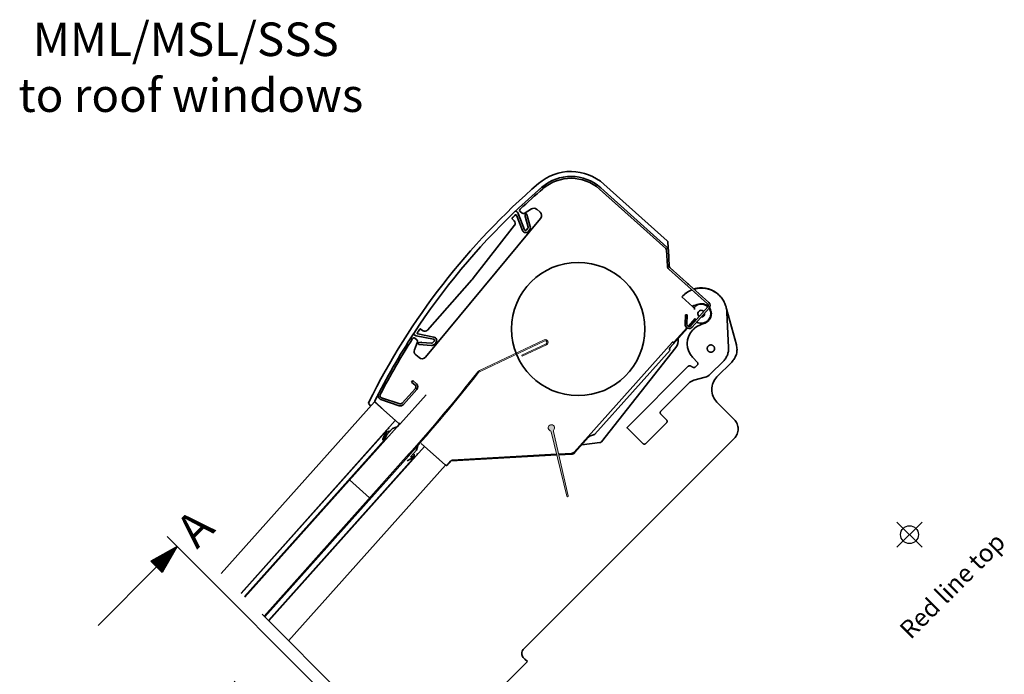
# Model space of a CAD drawing. Units: millimetres. Extents: x -61 to 4555, y -77 to 2578.
# Drawn here: x 2736 to 3176, y 1673 to 1966 of the extents above; entities that cross this region are included whole.
import ezdxf

# ---------------------------------------------------------------- set-up
doc = ezdxf.new("R2010")
doc.units = ezdxf.units.MM
doc.header["$LTSCALE"] = 20
doc.header["$MEASUREMENT"] = 0
doc.linetypes.add('CENTER', pattern=[2, 1.25, -0.25, 0.25, -0.25])
doc.linetypes.add('DASHDOTX2', pattern=[50.8, 25.4, -12.7, 0, -12.7])
doc.layers.get('0').update_dxf_attribs({"plot": 0})
for name, color, linetype in [('Broken line', 1, 'DASHDOTX2'), ('DIM', 2, 'Continuous'), ('SYMBOLER', 1, 'Continuous'), ('VELUX_INFO', 7, 'Continuous'), ('VELUX_TEXT_ENGLISH', 7, 'Continuous')]:
    doc.layers.add(name, color=color, linetype=linetype)
for name, color, linetype, lineweight in [('VELUX 1', 7, 'Continuous', 35), ('VELUX 2', 3, 'Continuous', 15), ('VELUX 3', 1, 'Continuous', 5)]:
    doc.layers.add(name, color=color, linetype=linetype, lineweight=lineweight)
doc.layers.get('0').off()
doc.styles.add('Verdana', font='verdana.ttf')

# ---------------------------------------------------------------- blocks, each defined once
blk = doc.blocks.new('*X68')
at = {"color": 0}
for p, q in [((125.941, 168.368), (126.787, 169.213)), ((126.011, 168.349), (126.909, 169.247)), ((126.08, 168.329), (127.031, 169.281)), ((126.149, 168.31), (127.153, 169.315)), ((126.218, 168.291), (127.275, 169.348)), ((126.288, 168.272), (127.397, 169.382)), ((126.357, 168.253), (127.426, 169.322)), ((126.426, 168.234), (127.426, 169.234)), ((124.833, 168.674), (124.834, 168.675)), ((124.902, 168.654), (124.956, 168.708)), ((124.971, 168.635), (125.078, 168.742)), ((125.041, 168.616), (125.2, 168.776)), ((125.11, 168.597), (125.322, 168.809)), ((125.179, 168.578), (125.444, 168.843)), ((125.249, 168.559), (125.566, 168.877)), ((125.318, 168.54), (125.689, 168.91)), ((125.387, 168.521), (125.811, 168.944)), ((125.456, 168.502), (125.933, 168.978)), ((125.526, 168.482), (126.055, 169.011)), ((125.595, 168.463), (126.177, 169.045)), ((125.664, 168.444), (126.299, 169.079)), ((125.733, 168.425), (126.421, 169.112)), ((125.803, 168.406), (126.543, 169.146)), ((125.872, 168.387), (126.665, 169.18)), ((126.496, 168.215), (127.426, 169.145)), ((126.565, 168.196), (127.426, 169.057)), ((126.634, 168.177), (127.426, 168.968)), ((126.703, 168.157), (127.426, 168.88)), ((126.773, 168.138), (127.426, 168.792)), ((126.842, 168.119), (127.426, 168.703)), ((126.911, 168.1), (127.426, 168.615)), ((126.98, 168.081), (127.426, 168.526)), ((127.05, 168.062), (127.426, 168.438)), ((127.119, 168.043), (127.426, 168.35)), ((127.188, 168.024), (127.426, 168.261)), ((127.258, 168.005), (127.426, 168.173)), ((127.327, 167.985), (127.426, 168.084)), ((127.396, 167.966), (127.426, 167.996))]:
    blk.add_line(p, q, dxfattribs=at)
blk = doc.blocks.new('Section arrow')
at = {"layer": 'DIM', "color": 7}
for p, q in [((94.321, 145.029), (96.089, 143.261)), ((119.485, 119.865), (121.253, 118.097))]:
    blk.add_line(p, q, dxfattribs=at)
at = {"layer": 'DIM', "color": 7, "true_color": 0xffffff}
for p, q in [((95.205, 144.145), (92.864, 142.817)), ((95.205, 144.145), (93.877, 141.805)), ((93.877, 141.805), (92.864, 142.817)), ((93.371, 142.311), (88.134, 137.074)), ((120.369, 118.981), (118.029, 117.653)), ((120.369, 118.981), (119.041, 116.64)), ((118.535, 117.147), (113.298, 111.91))]:
    blk.add_line(p, q, dxfattribs=at)
at = {"layer": 'VELUX_INFO', "linetype": 'CENTER', "ltscale": 2}
blk.add_line((96.089, 143.261), (119.485, 119.865), dxfattribs=at)
at = {"layer": 'DIM', "color": 7, "true_color": 0xffffff, "rotation": 224.9999999999999}
for p in [(64.204, 351.685), (89.368, 326.521)]:
    blk.add_blockref('*X68', p, dxfattribs=at)
at = {"layer": 'VELUX_INFO', "style": 'Verdana'}
for p in [(96.977, 143.823), (122.141, 118.659)]:
    blk.add_text('A', height=3, rotation=45, dxfattribs=at).set_placement(p)

msp = doc.modelspace()

# ---------------------------------------------------------------- hatches: boundary and pattern name
at = {"layer": 'VELUX 3'}
h = msp.add_hatch(color=256, dxfattribs=at)
h.dxf.hatch_style = 1
h.paths.add_polyline_path([(2974.56, 1782.21, 3.127201), (2972.98, 1781.83, -0.241023), (2973.43, 1781.32), (2980.36, 1752.51, 0.99428), (2981, 1752.66), (2974.39, 1781.54, -0.241023)])

# ---------------------------------------------------------------- linework, layer by layer
at = {"layer": 'Broken line', "color": 5, "ltscale": 0.2}
for p, q in [((2915.92, 1627.89), (2825.41, 1718.4)), ((2903.46, 1597.93), (2812.95, 1688.44))]:
    msp.add_line(p, q, dxfattribs=at)
at = {"layer": 'SYMBOLER'}
for p, q in [((3128.1, 1729.68), (3139.41, 1740.99)), ((3139.41, 1729.68), (3128.1, 1740.99))]:
    msp.add_line(p, q, dxfattribs=at)
msp.add_circle((3133.76, 1735.34), 4, dxfattribs=at)
at = {"layer": 'VELUX 1'}
for p, q in [((2995.58, 1890.48), (3025.25, 1863.97)), ((3025.39, 1866.79), (2997.04, 1892.12)), ((2995.03, 1889.86), (3024.69, 1863.35)), ((2957.76, 1880), (2958.19, 1879.65)), ((2960.61, 1871.37), (2957.87, 1878.24)), ((2958.62, 1879.05), (2961.54, 1871.75)), ((2960.46, 1879.08), (2959.55, 1879.84)), ((2964.59, 1881.03), (2961.27, 1879.02)), ((2963.09, 1872.91), (2961.91, 1877.22)), ((2962, 1878.71), (2962.1, 1878.78)), ((2962.57, 1878.61), (2964.05, 1873.17)), ((2968.43, 1879.61), (2966.94, 1880.86)), ((2917.17, 1814.77), (2968.69, 1876.75)), ((2957.01, 1873.7), (2938.51, 1850.03)), ((2956, 1876.59), (2956.9, 1875.67)), ((2962.32, 1875.71), (2962.31, 1875.69)), ((2962.31, 1875.69), (2962.33, 1875.67)), ((2962.41, 1871.64), (2963.01, 1872.48)), ((2962.9, 1873.59), (2962.89, 1873.58)), ((2962.9, 1873.57), (2962.89, 1873.58)), ((2963.83, 1871.9), (2963.22, 1871.06)), ((3025.66, 1866.24), (3025.79, 1863.89)), ((3025.03, 1862.66), (3025.44, 1855.36)), ((3025.77, 1863.15), (3025.77, 1863.23)), ((3025.86, 1862.7), (3026.27, 1855.4)), ((3026.3, 1855.19), (3026.3, 1855.21)), ((3026.46, 1854.87), (3026.3, 1855.19)), ((2936.63, 1838.17), (2949.24, 1853.35)), ((3026.04, 1854.09), (3043.38, 1838.6)), ((3026.6, 1854.71), (3043.94, 1839.22)), ((2937.93, 1849.34), (2918.04, 1826.82)), ((3034.49, 1847.66), (3034.89, 1847.31)), ((3034.89, 1847.31), (3035.27, 1846.97)), ((3036.87, 1837.22), (3031.87, 1841.69)), ((3040.16, 1845.71), (3040.19, 1845.69)), ((3033.33, 1829.45), (3033.46, 1833.62)), ((3033.46, 1833.62), (3034.29, 1833.6)), ((3034.16, 1829.43), (3034.29, 1833.6)), ((3043.46, 1837.19), (3035.91, 1828.73)), ((3044.08, 1836.63), (3036.53, 1828.18)), ((3056.29, 1820.3), (3051.87, 1836.4)), ((3052.08, 1834.69), (3052.81, 1818.99)), ((2929.63, 1829.76), (2930.55, 1830.87)), ((3034.7, 1828.51), (3037.81, 1832)), ((3035.12, 1828.4), (3037.24, 1830.77)), ((2911.83, 1825.18), (2911.87, 1825.14)), ((2912.4, 1824.58), (2911.98, 1824.93)), ((2920.79, 1822.72), (2913.07, 1824.26)), ((2913.73, 1825.15), (2920.98, 1823.7)), ((2916.08, 1826.57), (2915.01, 1827.28)), ((3026.72, 1819), (3034.49, 1827.69)), ((3028.53, 1821.61), (3034.14, 1827.88)), ((2913.58, 1821.65), (2912.21, 1818.03)), ((2912.46, 1823.2), (2913.37, 1822.44)), ((2913.97, 1820.88), (2914.02, 1820.99)), ((2919.84, 1819.99), (2914.22, 1820.46)), ((2915.47, 1821.36), (2919.93, 1820.99)), ((2920.33, 1821.14), (2921.05, 1821.88)), ((2921.77, 1821.19), (2921.05, 1820.44)), ((2923.48, 1822.36), (2923.48, 1822.36)), ((2983.74, 1772.28), (3027.56, 1821.31)), ((3027.61, 1821.46), (3027.91, 1821.47)), ((3028.26, 1821.12), (3027.91, 1821.47)), ((3030.27, 1822.98), (3030.29, 1822.81)), ((3030.29, 1823), (3030.32, 1822.79)), ((3030.32, 1822.79), (3030.29, 1822.81)), ((2912.82, 1815.75), (2914.31, 1814.51)), ((2992.98, 1780.22), (3026.65, 1817.91)), ((3029.27, 1819.1), (2995.93, 1776.86)), ((3026.44, 1818.12), (3026.41, 1818.61)), ((3029.27, 1819.1), (3029.25, 1819.13)), ((3038.78, 1812.54), (3036.95, 1814.38)), ((3038.05, 1810.44), (3038.76, 1811.15)), ((3044.59, 1807.07), (3050.48, 1812.96)), ((3047.62, 1805.92), (3054.23, 1812.53)), ((3007.46, 1783.31), (3034.79, 1810.64)), ((3034.79, 1810.64), (3034.81, 1810.66)), ((2911.53, 1804.24), (2910.98, 1803.62)), ((2910.98, 1803.62), (2912.6, 1802.18)), ((2911.53, 1804.24), (2913.15, 1802.8)), ((3022.52, 1790.62), (3035.01, 1803.11)), ((3037.25, 1804.41), (3042.35, 1805.77)), ((2906.02, 1785.02), (2917.46, 1797.82)), ((2912.68, 1800.76), (2906.7, 1794.08)), ((2913.29, 1800.21), (2907.32, 1793.53)), ((2913.49, 1800.48), (2913.5, 1800.47)), ((2913.57, 1800.63), (2913.5, 1800.47)), ((2825.78, 1718.04), (2894.36, 1794.78)), ((2891.8, 1794.59), (2891.8, 1794.59)), ((2892.62, 1793.01), (2891.96, 1793.66)), ((2905.19, 1785.1), (2894.36, 1794.78)), ((2898.05, 1791.48), (2894.6, 1794.79)), ((2905.37, 1793.02), (2897.22, 1795.77)), ((2905.64, 1793.8), (2897.48, 1796.56)), ((3055.36, 1786.86), (3047.62, 1794.6)), ((3024.99, 1786.74), (3022.52, 1789.21)), ((2834.63, 1709.19), (2903.68, 1786.45)), ((2904.65, 1783.73), (2905.39, 1784.55)), ((2905.39, 1784.55), (2904.65, 1783.72)), ((2905.18, 1785.11), (2905.23, 1785.06)), ((2905.19, 1785.09), (2905.18, 1785.08)), ((2905.19, 1785.1), (2905.19, 1785.09)), ((2905.39, 1784.55), (2905.55, 1784.72)), ((2905.55, 1784.72), (2905.68, 1784.87)), ((2905.68, 1784.87), (2905.78, 1784.98)), ((2905.78, 1784.98), (2905.83, 1785.04)), ((2905.83, 1785.04), (2905.86, 1785.07)), ((2905.86, 1785.07), (2905.87, 1785.08)), ((2905.87, 1785.08), (2905.88, 1785.09)), ((3024.99, 1785.32), (3015.8, 1776.13)), ((2899.65, 1781.67), (2834.76, 1709.06)), ((2836.4, 1707.42), (2904.49, 1783.61)), ((2899.64, 1781.48), (2898.12, 1778.02)), ((2899.65, 1781.67), (2899.64, 1781.82)), ((2899.72, 1779.77), (2902.41, 1782.78)), ((2900.51, 1782.8), (2900.66, 1782.81)), ((2900.68, 1783.09), (2900.87, 1782.93)), ((2900.83, 1782.89), (2900.87, 1782.93)), ((2902.41, 1782.78), (2904.46, 1783.6)), ((2904.46, 1783.59), (2902.41, 1782.78)), ((2904.46, 1783.6), (2904.46, 1783.59)), ((2904.65, 1783.73), (2904.65, 1783.72)), ((2990.6, 1779.34), (2992.4, 1780.03)), ((3014.39, 1776.13), (3007.42, 1783.1)), ((3007.44, 1783.29), (3007.46, 1783.31)), ((2836.19, 1707.63), (2898.74, 1777.62)), ((2898.8, 1777.72), (2899.71, 1779.78)), ((2926.12, 1766.39), (2915.21, 1776.14)), ((2960.96, 1683.98), (3055.36, 1778.38)), ((2984.03, 1772.03), (2990.16, 1778.89)), ((2995.26, 1776.49), (2987.16, 1775.53)), ((2847.02, 1696.79), (2916.73, 1774.79)), ((2910.54, 1770.11), (2913.22, 1773.12)), ((2913.22, 1773.12), (2913.8, 1775.25)), ((2913.8, 1775.25), (2913.22, 1773.12)), ((2913.45, 1771.23), (2913.44, 1771.38)), ((2913.51, 1771.56), (2913.54, 1771.6)), ((2913.54, 1771.6), (2913.73, 1771.43)), ((2929.27, 1768.72), (2975.83, 1771.34)), ((2976.72, 1771.39), (2982.57, 1771.71)), ((2976.8, 1771.03), (2982.65, 1771.36)), ((2982.65, 1771.36), (2982.65, 1771.36)), ((2982.65, 1771.36), (2982.65, 1771.36)), ((2846.9, 1696.92), (2912.43, 1770.25)), ((2912.24, 1770.22), (2908.97, 1768.32)), ((2912.43, 1770.25), (2912.58, 1770.26)), ((2926.21, 1766.45), (2921.76, 1770.29)), ((2926.97, 1766.57), (2927.22, 1766.84)), ((2927.09, 1766.69), (2927.18, 1766.8)), ((2927.18, 1766.8), (2927.25, 1766.88)), ((2927.22, 1766.84), (2927.66, 1767.33)), ((2927.25, 1766.88), (2927.41, 1767.05)), ((2927.41, 1767.05), (2927.46, 1767.11)), ((2927.46, 1767.11), (2927.63, 1767.3)), ((2927.63, 1767.3), (2927.7, 1767.37)), ((2927.66, 1767.33), (2928.39, 1768.15)), ((2927.7, 1767.37), (2927.87, 1767.56)), ((2927.87, 1767.56), (2927.95, 1767.66)), ((2927.95, 1767.66), (2928.1, 1767.82)), ((2928.1, 1767.82), (2928.39, 1768.15)), ((2928.74, 1768.31), (2975.91, 1770.98)), ((2855.95, 1687.87), (2926.12, 1766.39)), ((2926.02, 1766.62), (2926.07, 1766.57)), ((2926.93, 1766.51), (2926.94, 1766.53)), ((2926.94, 1766.53), (2926.97, 1766.57)), ((2927.04, 1766.64), (2927.09, 1766.69)), ((2927.04, 1766.64), (2927.04, 1766.64)), ((2892.2, 1751.77), (2883.22, 1759.8)), ((2910.14, 1625.99), (2962.78, 1678.63)), ((2961.68, 1679.72), (2960.96, 1680.44)), ((2962.78, 1678.63), (2961.68, 1679.72))]:
    msp.add_line(p, q, dxfattribs=at)
for points in [[(3025.77, 1863.71), (3025.77, 1863.75), (3025.77, 1863.78), (3025.77, 1863.78)], [(3025.77, 1863.23), (3025.77, 1863.38), (3025.77, 1863.45), (3025.77, 1863.51), (3025.77, 1863.57), (3025.77, 1863.63), (3025.77, 1863.67), (3025.77, 1863.71)], [(2905.88, 1785.09), (2905.88, 1785.1), (2905.88, 1785.1)], [(2982.65, 1771.36), (2982.8, 1771.38), (2982.98, 1771.41), (2983.15, 1771.46), (2983.32, 1771.52), (2983.48, 1771.6), (2983.64, 1771.69), (2983.79, 1771.8), (2983.92, 1771.92), (2984.03, 1772.03)], [(2928.39, 1768.15), (2928.42, 1768.17), (2928.46, 1768.22), (2928.52, 1768.25), (2928.57, 1768.28), (2928.63, 1768.3), (2928.7, 1768.31), (2928.74, 1768.31)], [(2926.21, 1766.45), (2926.21, 1766.45), (2926.24, 1766.43), (2926.26, 1766.41), (2926.28, 1766.4), (2926.31, 1766.38), (2926.33, 1766.37), (2926.36, 1766.36), (2926.38, 1766.35), (2926.41, 1766.35), (2926.43, 1766.34), (2926.46, 1766.33), (2926.48, 1766.33), (2926.51, 1766.33), (2926.53, 1766.33), (2926.56, 1766.33), (2926.58, 1766.33), (2926.6, 1766.33), (2926.62, 1766.34), (2926.65, 1766.34), (2926.67, 1766.35), (2926.69, 1766.35), (2926.71, 1766.36), (2926.73, 1766.37), (2926.75, 1766.38), (2926.77, 1766.39), (2926.78, 1766.39), (2926.8, 1766.4), (2926.82, 1766.42), (2926.83, 1766.43), (2926.85, 1766.44), (2926.86, 1766.45), (2926.87, 1766.46), (2926.88, 1766.47), (2926.89, 1766.48), (2926.9, 1766.48), (2926.9, 1766.49), (2926.91, 1766.49), (2926.91, 1766.5), (2926.93, 1766.51)]]:
    msp.add_lwpolyline(points, dxfattribs=at)
msp.add_circle((2985.48, 1827.34), 29.8, dxfattribs=at)
for centre, radius, start, end in [((2982.25, 1875.57), 22.2, 48.2133, 130.7246), ((2982.25, 1875.57), 20, 48.2133, 130.7246), ((2982.25, 1875.57), 19.17, 48.2133, 130.7246), ((3171.45, 1655.79), 312.2, 130.7246, 153.6037), ((3171.45, 1655.79), 310, 130.7246, 133.6677), ((3171.45, 1655.79), 309.17, 130.7246, 133.2749), ((2965.64, 1879.29), 2.03, 50.2631, 121.2054), ((3171.45, 1655.79), 310, 133.6791, 146.8471), ((2956.21, 1876.8), 0.3, 134.2429, 224.3729), ((3171.45, 1655.79), 308.8, 133.8873, 134.2429), ((2957.57, 1879.77), 0.3, 50.2631, 133.6791), ((2957.59, 1878.13), 0.3, 21.7731, 133.8873), ((2957.23, 1878.5), 1.5, 21.7731, 50.2631), ((2960, 1880.38), 0.7, 133.2749, 230.2631), ((2960.91, 1879.62), 0.7, 230.2631, 301.2054), ((2962.28, 1878.54), 0.3, 15.2631, 125.4731), ((2967.13, 1878.05), 2.03, 320.2631, 50.2631), ((2955.83, 1874.62), 1.5, 321.9833, 44.3729), ((2962.6, 1872.77), 0.5, 324.5331, 15.2631), ((2962.6, 1872.77), 1.5, 324.5331, 15.2631), ((2962, 1871.93), 1.5, 201.7731, 324.5331), ((2962, 1871.93), 0.5, 201.7731, 324.5331), ((3024.03, 1862.6), 1.83, 3.2133, 48.2133), ((3024.86, 1866.19), 0.8, 3.2133, 48.2133), ((3024.03, 1862.6), 1, 3.2133, 48.2133), ((3027.26, 1855.46), 1.83, 183.2133, 228.2133), ((3027.26, 1855.46), 1, 183.2133, 228.2133), ((2926.69, 1859.27), 15, 318.5429, 321.9833), ((3040.58, 1834.17), 11.5, 111.4992, 139.191), ((3040.6, 1834.15), 11.5, 111.4893, 139.1825), ((3040.23, 1843.71), 2.01, 91.8567, 105.3996), ((3040.25, 1843.69), 2, 91.8402, 101.1175), ((3040.53, 1834.22), 11.5, 54.0088, 91.8339), ((3040.55, 1834.2), 11.5, 64.0021, 91.8334), ((3040.55, 1834.2), 11.5, 62.7724, 64.0014), ((3040.56, 1834.2), 11.5, 59.823, 62.7721), ((3040.55, 1834.2), 11.5, 57.2788, 59.8226), ((3040.56, 1834.2), 11.49, 55.3231, 57.2786), ((3040.55, 1834.2), 11.5, 51.5647, 55.3225), ((3040.53, 1834.22), 11.5, 52.5336, 54.0077), ((3040.53, 1834.22), 11.49, 50.1142, 52.5336), ((3040.56, 1834.2), 11.49, 50.6648, 51.5641), ((3040.53, 1834.22), 11.5, 45.9507, 50.1135), ((3044.83, 1818.61), 20.61, 105.221, 113.6171), ((3040.56, 1834.19), 4.27, 45.9927, 135.9097), ((3042.72, 1837.85), 1, 318.2133, 48.2133), ((3042.72, 1837.85), 1.83, 318.2133, 48.2133), ((3038.17, 1824.98), 11.96, 93.2192, 94.3709), ((3049.44, 1837.59), 11.96, 182.0556, 183.2073), ((3048.37, 1837.53), 10.89, 183.1844, 185.357), ((3047.42, 1837.44), 9.93, 185.3606, 187.9658), ((3040.56, 1834.19), 4.27, 241.7623, 34.6709), ((3040.56, 1834.19), 1.5, 41.7023, 234.7243), ((3040.56, 1834.19), 1.5, 270.0315, 6.395), ((3035.16, 1829.4), 1.83, 178.2133, 318.2133), ((3035.16, 1829.4), 1, 178.2133, 318.2133), ((3040.55, 1834.2), 4.5, 225.8871, 230.5008), ((3037.16, 1843.07), 11.96, 272.0556, 273.2073), ((3047.74, 1831.73), 9.93, 178.4607, 181.066), ((3048.7, 1831.75), 10.89, 181.0696, 183.2421), ((3049.76, 1831.8), 11.96, 183.2191, 184.3599), ((3044.83, 1818.61), 11.61, 105.2212, 125.3434), ((3171.45, 1655.79), 310, 146.8786, 153.2881), ((2912.03, 1825.4), 0.3, 214.0572, 225.2472), ((2912.17, 1825.16), 0.3, 146.8471, 230.2631), ((2913.36, 1825.73), 1.5, 230.2631, 258.7531), ((2913.79, 1825.44), 0.3, 146.6389, 258.7531), ((3171.45, 1655.79), 308.8, 146.2833, 146.6389), ((2914.85, 1827.04), 0.3, 56.1533, 146.2833), ((2916.92, 1827.81), 1.5, 236.1533, 318.5429), ((3171.45, 1655.79), 309.17, 147.2513, 152.6218), ((2912.01, 1822.66), 0.7, 50.2631, 147.2513), ((2912.93, 1821.9), 0.7, 339.3208, 50.2631), ((2914.24, 1820.76), 0.3, 155.0531, 265.2631), ((2919.97, 1821.49), 1.5, 265.2631, 315.9931), ((2919.97, 1821.49), 0.5, 265.2631, 315.9931), ((2920.69, 1822.23), 0.5, 315.9931, 78.7531), ((2920.69, 1822.23), 1.5, 315.9931, 78.7531), ((3027.41, 1821.45), 0.2, 318.2209, 3.2237), ((3025.33, 1822.22), 5, 321.7093, 6.7043), ((2914.11, 1817.31), 2.03, 159.3208, 230.2631), ((2915.61, 1816.07), 2.03, 230.2631, 320.2631), ((3041.05, 1810.6), 5, 285.006, 315.0003), ((2911.93, 1801.43), 1, 318.2133, 48.2133), ((2911.93, 1801.43), 1.83, 318.2133, 48.2133), ((3038.54, 1799.58), 5, 105.006, 135.0003), ((3171.42, 1655.82), 309.94, 152.6713, 152.9399), ((2897.8, 1797.51), 1.83, 152.6218, 251.3181), ((2897.8, 1797.51), 1, 152.6218, 251.3181), ((2892.52, 1794.23), 0.8, 153.6037, 225.2133), ((2894.81, 1795), 0.3, 153.2838, 226.216), ((2905.96, 1794.75), 1.83, 251.3181, 318.2133), ((2905.96, 1794.75), 1, 251.3181, 318.2133), ((2905.23, 1785.17), 0.0803, 228.2751, 239.6418), ((2905.53, 1785.47), 0.5, 228.2169, 234.1418), ((2905.52, 1785.47), 0.5, 234.1418, 235.7118), ((2905.53, 1785.47), 0.502, 235.7484, 251.2449), ((2905.52, 1785.47), 0.5, 251.2806, 318.2136), ((2905.65, 1785.36), 0.5, 272.0185, 318.2045), ((2905.65, 1785.36), 0.5, 271.9471, 272.0185), ((2905.54, 1785.46), 0.501, 310.7183, 318.2085), ((2904.28, 1784.06), 0.5, 291.6522, 298.2431), ((2904.28, 1784.06), 0.5, 298.246, 312.5947), ((2904.28, 1784.06), 0.5, 312.5953, 318.2106), ((2991.78, 1778.01), 1.78, 133.744, 134.2394), ((2991.42, 1778.38), 1.27, 132.9965, 133.7575), ((2995.14, 1777.48), 1, 276.7204, 321.7105), ((2982.47, 1773.41), 1.7, 273.2028, 318.2056), ((2982.54, 1773.36), 2, 273.3927, 317.8897), ((2982.54, 1773.36), 2, 317.8915, 318.2142), ((2928.77, 1767.81), 0.502, 119.4918, 138.2206), ((2963.82, 1708.17), 69.72, 119.7042, 120.1731), ((2926.54, 1766.83), 0.501, 229.2179, 236.6261), ((2926.54, 1766.83), 0.5, 236.6314, 303.4121), ((2926.53, 1766.83), 0.502, 303.4419, 318.1829)]:
    msp.add_arc(centre, radius, start, end, dxfattribs=at)
for centre, major_axis, ratio, start_param, end_param in [((2929.25, 1830.08), (-0.384, 0.32), 0.052408, -3.132866, -3.015539), ((3026.74, 1818.99), (0.333, 0.373), 0.052408, 1.570796, 3.089233), ((3026.66, 1817.92), (-0.224, 0.2), 0.052408, 6.335545, 7.853982), ((2899.89, 1781.84), (-0.186, 0.167), 1, 0, 0.785398), ((2899.42, 1781.58), (-0.186, 0.167), 1, -2.827433, -2.071709), ((2898.8, 1780.19), (0.666, 0.746), 1, -1.256637, -0.656043), ((2900.76, 1780.56), (-0.746, 0.666), 1, -0.892345, 0.914753), ((2900.53, 1782.55), (0.167, 0.186), 1, 0.785398, 1.570796), ((2900.65, 1783.06), (0.167, 0.186), 1, -2.356194, -1.570796), ((2900.87, 1782.55), (0.666, 0.746), 1, -2.463141, -1.570796), ((2898.46, 1777.87), (-0.28, 0.25), 1, 0.314159, 3.141593), ((2898.46, 1777.87), (0.25, 0.28), 1, -1.570796, -1.256637), ((2911.2, 1771.23), (0.666, 0.746), 1, -1.570796, -0.678452), ((2913.2, 1771.22), (-0.186, 0.167), 1, -3.141593, -2.356194), ((2913.69, 1771.39), (0.167, 0.186), 1, 1.570796, 2.356194), ((2911.05, 1769.24), (-0.746, 0.666), 1, -0.914753, -0.314159), ((2911.2, 1771.23), (-0.746, 0.666), 1, -4.056346, -3.141593), ((2912.37, 1770.01), (0.167, 0.186), 1, 0.500913, 1.256637), ((2912.57, 1770.51), (-0.186, 0.167), 1, -3.926991, -3.141593)]:
    msp.add_ellipse(centre, major_axis=major_axis, ratio=ratio, start_param=start_param, end_param=end_param, dxfattribs=at)
for points, knots in [([(2961.91, 1877.22), (2961.85, 1877.42), (2961.79, 1877.81), (2961.8, 1878.21), (2961.84, 1878.4)], [0, 0, 0, 0, 0.523336, 1, 1, 1, 1]), ([(2961.84, 1878.4), (2961.85, 1878.45), (2961.89, 1878.57), (2961.95, 1878.67), (2962, 1878.71)], [0, 0, 0, 0, 0.489167, 1, 1, 1, 1]), ([(3037.26, 1845.19), (3037.75, 1845.33), (3038.76, 1845.57), (3040.31, 1845.71), (3041.86, 1845.64), (3043.39, 1845.36), (3044.87, 1844.88), (3046.27, 1844.21), (3047.56, 1843.35), (3048.34, 1842.67), (3048.71, 1842.31)], [0, 0, 0, 0, 0.125011, 0.250019, 0.375023, 0.500024, 0.625021, 0.750016, 0.875008, 1, 1, 1, 1]), ([(3037.28, 1845.16), (3037.78, 1845.31), (3038.79, 1845.54), (3040.33, 1845.68), (3041.88, 1845.61), (3043.41, 1845.34), (3044.89, 1844.86), (3046.29, 1844.19), (3047.58, 1843.33), (3048.36, 1842.65), (3048.73, 1842.28)], [0, 0, 0, 0, 0.125011, 0.250019, 0.375023, 0.500024, 0.625021, 0.750016, 0.875008, 1, 1, 1, 1]), ([(3048.73, 1842.28), (3049.23, 1841.79), (3050.14, 1840.69), (3051.18, 1838.83), (3051.85, 1836.81), (3052.05, 1835.4), (3052.08, 1834.69)], [0, 0, 0, 0, 0.249992, 0.499987, 0.749989, 1, 1, 1, 1]), ([(3043.64, 1837.47), (3043.36, 1837.72), (3042.74, 1838.16), (3041.67, 1838.57), (3040.54, 1838.7), (3039.78, 1838.59), (3039.42, 1838.49)], [0, 0, 0, 0, 0.249985, 0.499977, 0.749982, 1, 1, 1, 1]), ([(3037.26, 1836.91), (3037.26, 1836.91), (3037.24, 1836.91), (3037.22, 1836.93), (3037.18, 1836.96), (3037.13, 1837), (3037.07, 1837.04), (3036.99, 1837.12), (3036.92, 1837.18), (3036.87, 1837.22)], [0, 0, 0, 0, 0.029089, 0.092048, 0.187374, 0.311826, 0.460998, 0.629537, 1, 1, 1, 1]), ([(3041.78, 1829.81), (3042.13, 1829.91), (3042.81, 1830.18), (3043.69, 1830.83), (3044.4, 1831.67), (3044.89, 1832.65), (3045.12, 1833.73), (3045.09, 1834.82), (3044.8, 1835.88), (3044.44, 1836.52), (3044.23, 1836.81)], [0, 0, 0, 0, 0.125005, 0.250014, 0.375024, 0.50003, 0.625032, 0.750027, 0.875016, 1, 1, 1, 1]), ([(3037.24, 1830.77), (3037.28, 1830.81), (3037.34, 1830.88), (3037.42, 1830.96), (3037.47, 1831.02), (3037.51, 1831.06), (3037.55, 1831.09), (3037.57, 1831.11), (3037.58, 1831.12), (3037.59, 1831.12)], [0, 0, 0, 0, 0.370463, 0.539002, 0.688174, 0.812626, 0.907952, 0.970911, 1, 1, 1, 1]), ([(3038.11, 1828.08), (3037.58, 1827.7), (3036.6, 1826.83), (3035.44, 1825.24), (3034.65, 1823.43), (3034.28, 1821.5), (3034.32, 1819.53), (3034.8, 1817.62), (3035.67, 1815.86), (3036.49, 1814.84), (3036.95, 1814.38)], [0, 0, 0, 0, 0.125012, 0.250024, 0.375033, 0.500037, 0.625035, 0.750027, 0.875015, 1, 1, 1, 1]), ([(2914.02, 1820.99), (2914.05, 1821.05), (2914.14, 1821.13), (2914.25, 1821.19), (2914.3, 1821.21)], [0, 0, 0, 0, 0.510819, 1, 1, 1, 1]), ([(2914.3, 1821.21), (2914.47, 1821.28), (2914.87, 1821.37), (2915.26, 1821.38), (2915.47, 1821.36)], [0, 0, 0, 0, 0.476669, 1, 1, 1, 1]), ([(3028.53, 1821.61), (3028.51, 1821.56), (3028.47, 1821.49), (3028.41, 1821.39), (3028.37, 1821.32), (3028.34, 1821.25), (3028.31, 1821.2), (3028.29, 1821.16), (3028.28, 1821.14), (3028.27, 1821.13), (3028.27, 1821.13), (3028.26, 1821.12), (3028.26, 1821.12)], [0, 0, 0, 0, 0.304423, 0.453829, 0.599027, 0.737351, 0.863422, 0.918065, 0.962669, 0.97945, 0.991469, 1, 1, 1, 1]), ([(3043.71, 1819.72), (3043.63, 1819.65), (3043.53, 1819.52), (3043.42, 1819.34), (3043.33, 1819.14), (3043.25, 1818.89), (3043.22, 1818.62), (3043.24, 1818.4), (3043.27, 1818.19), (3043.35, 1817.93), (3043.5, 1817.65), (3043.7, 1817.4), (3043.95, 1817.19), (3044.24, 1817.04), (3044.5, 1816.96), (3044.71, 1816.93), (3044.92, 1816.92), (3045.19, 1816.95), (3045.45, 1817.02), (3045.64, 1817.12), (3045.83, 1817.23), (3045.95, 1817.33), (3046.03, 1817.41)], [0, 0, 0, 0, 0.062488, 0.093769, 0.12505, 0.187535, 0.250018, 0.281295, 0.312573, 0.37505, 0.437526, 0.5, 0.562474, 0.62495, 0.687427, 0.718705, 0.749982, 0.812465, 0.87495, 0.906231, 0.937512, 1, 1, 1, 1]), ([(3046.03, 1817.41), (3046.1, 1817.48), (3046.21, 1817.61), (3046.32, 1817.79), (3046.41, 1817.98), (3046.49, 1818.24), (3046.51, 1818.51), (3046.5, 1818.73), (3046.47, 1818.94), (3046.39, 1819.2), (3046.24, 1819.48), (3046.04, 1819.73), (3045.79, 1819.94), (3045.5, 1820.09), (3045.24, 1820.17), (3045.03, 1820.2), (3044.82, 1820.21), (3044.55, 1820.18), (3044.29, 1820.1), (3044.1, 1820.01), (3043.91, 1819.9), (3043.79, 1819.8), (3043.71, 1819.72)], [0, 0, 0, 0, 0.062488, 0.093769, 0.12505, 0.187535, 0.250018, 0.281295, 0.312573, 0.37505, 0.437526, 0.5, 0.562474, 0.62495, 0.687427, 0.718705, 0.749982, 0.812465, 0.87495, 0.906231, 0.937512, 1, 1, 1, 1]), ([(3054.23, 1812.53), (3054.72, 1813.02), (3055.59, 1814.15), (3056.4, 1816.11), (3056.67, 1818.22), (3056.47, 1819.62), (3056.29, 1820.3)], [0, 0, 0, 0, 0.250015, 0.500023, 0.750019, 1, 1, 1, 1]), ([(3052.81, 1818.99), (3052.84, 1818.43), (3052.77, 1817.32), (3052.33, 1815.7), (3051.57, 1814.22), (3050.87, 1813.35), (3050.48, 1812.96)], [0, 0, 0, 0, 0.249987, 0.499984, 0.74999, 1, 1, 1, 1]), ([(3034.81, 1810.66), (3034.85, 1810.7), (3034.95, 1810.78), (3035.14, 1810.84), (3035.36, 1810.85), (3035.6, 1810.82), (3035.86, 1810.74), (3036.22, 1810.59), (3036.48, 1810.43), (3036.66, 1810.32)], [0, 0, 0, 0, 0.089991, 0.186271, 0.293336, 0.413023, 0.545153, 0.688364, 1, 1, 1, 1]), ([(3038.76, 1811.15), (3038.85, 1811.24), (3039, 1811.46), (3039.08, 1811.84), (3039.01, 1812.23), (3038.87, 1812.45), (3038.78, 1812.54)], [0, 0, 0, 0, 0.250024, 0.500034, 0.750023, 1, 1, 1, 1]), ([(3036.66, 1810.32), (3036.76, 1810.25), (3036.98, 1810.14), (3037.3, 1810.11), (3037.55, 1810.15), (3037.79, 1810.23), (3037.96, 1810.35), (3038.05, 1810.44)], [0, 0, 0, 0, 0.241356, 0.489174, 0.615226, 0.742674, 1, 1, 1, 1]), ([(3047.62, 1794.6), (3046.88, 1795.34), (3045.69, 1797.12), (3045.07, 1800.26), (3045.69, 1803.4), (3046.88, 1805.18), (3047.62, 1805.92)], [0, 0, 0, 0, 0.249975, 0.499964, 0.749975, 1, 1, 1, 1]), ([(2895.41, 1796.82), (2895.38, 1796.78), (2895.34, 1796.68), (2895.27, 1796.55), (2895.21, 1796.42), (2895.15, 1796.31), (2895.11, 1796.23), (2895.08, 1796.18), (2895.07, 1796.15), (2895.06, 1796.12), (2895.05, 1796.1), (2895.04, 1796.09), (2895.04, 1796.09), (2895.04, 1796.08)], [0, 0, 0, 0, 0.191193, 0.375544, 0.546524, 0.697831, 0.823557, 0.875148, 0.918439, 0.952929, 0.978205, 0.993956, 1, 1, 1, 1]), ([(3022.52, 1790.62), (3022.43, 1790.53), (3022.28, 1790.31), (3022.2, 1789.92), (3022.28, 1789.52), (3022.43, 1789.3), (3022.52, 1789.21)], [0, 0, 0, 0, 0.250025, 0.500036, 0.750025, 1, 1, 1, 1]), ([(2905.9, 1785.14), (2905.9, 1785.13), (2905.89, 1785.13), (2905.89, 1785.12), (2905.88, 1785.11), (2905.86, 1785.09), (2905.84, 1785.06), (2905.8, 1785.02), (2905.75, 1784.96), (2905.67, 1784.87), (2905.58, 1784.77), (2905.49, 1784.67), (2905.42, 1784.59), (2905.39, 1784.55)], [0, 0, 0, 0, 0.004848, 0.019137, 0.04278, 0.075564, 0.11719, 0.167275, 0.290907, 0.441921, 0.614771, 0.803103, 1, 1, 1, 1]), ([(2905.39, 1784.55), (2905.49, 1784.66), (2905.65, 1784.84), (2905.81, 1785.02), (2905.88, 1785.09)], [0, 0, 0, 0, 0.610087, 1, 1, 1, 1]), ([(2905.88, 1785.09), (2905.88, 1785.09), (2905.89, 1785.1), (2905.9, 1785.11), (2905.91, 1785.12), (2905.91, 1785.12), (2905.91, 1785.12)], [0, 0, 0, 0, 0.434211, 0.746923, 0.935795, 1, 1, 1, 1]), ([(3024.99, 1786.74), (3025.08, 1786.64), (3025.23, 1786.42), (3025.31, 1786.03), (3025.23, 1785.64), (3025.08, 1785.41), (3024.99, 1785.32)], [0, 0, 0, 0, 0.249975, 0.499964, 0.749975, 1, 1, 1, 1]), ([(3055.36, 1778.38), (3055.91, 1778.93), (3056.8, 1780.27), (3057.27, 1782.62), (3056.81, 1784.97), (3055.91, 1786.31), (3055.36, 1786.86)], [0, 0, 0, 0, 0.250025, 0.500036, 0.750025, 1, 1, 1, 1]), ([(2992.4, 1780.03), (2992.41, 1780.04), (2992.44, 1780.05), (2992.5, 1780.07), (2992.57, 1780.09), (2992.67, 1780.13), (2992.81, 1780.17), (2992.92, 1780.21), (2992.98, 1780.22)], [0, 0, 0, 0, 0.059343, 0.162728, 0.286914, 0.421696, 0.706641, 1, 1, 1, 1]), ([(3007.42, 1783.1), (3007.4, 1783.11), (3007.39, 1783.13), (3007.38, 1783.17), (3007.38, 1783.2), (3007.4, 1783.25), (3007.42, 1783.28), (3007.44, 1783.29)], [0, 0, 0, 0, 0.245235, 0.353098, 0.459623, 0.696357, 1, 1, 1, 1]), ([(2990.1, 1778.82), (2990.17, 1778.91), (2990.32, 1779.06), (2990.46, 1779.22), (2990.53, 1779.29)], [0, 0, 0, 0, 0.549714, 1, 1, 1, 1]), ([(2990.56, 1779.31), (2990.56, 1779.32), (2990.58, 1779.33), (2990.59, 1779.34), (2990.6, 1779.34)], [0, 0, 0, 0, 0.655079, 1, 1, 1, 1]), ([(3015.8, 1776.13), (3015.71, 1776.04), (3015.48, 1775.89), (3015.09, 1775.81), (3014.7, 1775.89), (3014.48, 1776.04), (3014.39, 1776.13)], [0, 0, 0, 0, 0.250025, 0.500036, 0.750025, 1, 1, 1, 1]), ([(2928.44, 1768.23), (2928.48, 1768.28), (2928.59, 1768.37), (2928.72, 1768.42), (2928.78, 1768.44)], [0, 0, 0, 0, 0.50307, 1, 1, 1, 1]), ([(2926.91, 1766.5), (2926.91, 1766.5), (2926.91, 1766.5), (2926.92, 1766.51), (2926.93, 1766.52), (2926.94, 1766.53), (2926.96, 1766.55), (2926.98, 1766.58), (2927.01, 1766.61), (2927.03, 1766.63), (2927.04, 1766.64)], [0, 0, 0, 0, 0.031152, 0.062405, 0.124911, 0.249924, 0.374937, 0.499949, 0.749975, 1, 1, 1, 1]), ([(2960.96, 1680.44), (2960.73, 1680.67), (2960.36, 1681.23), (2960.16, 1682.21), (2960.36, 1683.19), (2960.73, 1683.75), (2960.96, 1683.98)], [0, 0, 0, 0, 0.249975, 0.499964, 0.749975, 1, 1, 1, 1])]:
    msp.add_open_spline(points, degree=3, knots=knots, dxfattribs=at)
for points in [[(3025.79, 1863.89), (3025.79, 1863.85), (3025.79, 1863.82), (3025.77, 1863.78)], [(2892.62, 1793.01), (2892.65, 1792.98), (2892.68, 1792.96), (2892.72, 1792.94)], [(2904.46, 1783.6), (2904.53, 1783.62), (2904.6, 1783.67), (2904.65, 1783.73)], [(2904.46, 1783.59), (2904.53, 1783.62), (2904.6, 1783.67), (2904.65, 1783.72)], [(2928.52, 1768.25), (2928.58, 1768.29), (2928.66, 1768.31), (2928.74, 1768.31)]]:
    msp.add_open_spline(points, degree=3, dxfattribs=at)
at = {"layer": 'VELUX 2'}
for p, q in [((2941.41, 1808.82), (2970.36, 1822.45)), ((2941.62, 1808.37), (2970.58, 1822)), ((2971.17, 1820.73), (2960.22, 1815.58)), ((2971.39, 1820.28), (2960.44, 1815.12)), ((2960.22, 1815.58), (2960.44, 1815.12)), ((2909.94, 1771.62), (2844.94, 1698.88)), ((2909.52, 1770.4), (2845.29, 1698.53))]:
    msp.add_line(p, q, dxfattribs=at)
for centre, radius, start, end in [((2970.87, 1821.36), 1.2, 295.2133, 115.2133), ((2970.87, 1821.36), 0.7, 295.2133, 115.2133), ((2314.5, 2302.12), 797.48, 318.21326, 321.72798), ((2314.89, 2301.81), 797.48, 318.21326, 321.72798), ((2942.39, 1806.74), 2.3, 115.2133, 141.728), ((2942.39, 1806.74), 1.8, 115.2133, 141.728)]:
    msp.add_arc(centre, radius, start, end, dxfattribs=at)
at = {"layer": 'VELUX 3'}
for p, q in [((2973.43, 1781.32), (2980.36, 1752.51)), ((2981, 1752.66), (2974.39, 1781.54))]:
    msp.add_line(p, q, dxfattribs=at)
for centre, radius, start, end in [((2973.51, 1783.13), 1.4, 318.6788, 247.7477), ((2972.7, 1781.14), 0.75, 13.5432, 67.7477), ((2975.12, 1781.71), 0.75, 138.6788, 192.8834), ((2980.68, 1752.59), 0.327, 193.5432, 12.8834)]:
    msp.add_arc(centre, radius, start, end, dxfattribs=at)

# ---------------------------------------------------------------- block references
at = {"layer": 'DIM', "color": 0, "xscale": 5, "yscale": 5, "zscale": 5}
msp.add_blockref('Section arrow', (2330, 1009.38), dxfattribs=at)

# ---------------------------------------------------------------- texts
at = {"layer": 'VELUX_TEXT_ENGLISH', "linetype": 'CENTER', "insert": (2701.48, 1964.42), "char_height": 15, "attachment_point": 1, "style": 'Verdana'}
msp.add_mtext_dynamic_manual_height_columns('\\pxqc;MML/MSL/SSS\\P to roof windows', width=216.8401, gutter_width=1, heights=[0], dxfattribs=at)
at = {"layer": 'VELUX_TEXT_ENGLISH', "linetype": 'Continuous', "insert": (3094.38, 1659.62), "char_height": 8, "width": 157.6476, "attachment_point": 1, "rotation": 45, "line_spacing_factor": 0.9, "style": 'Verdana'}
msp.add_mtext('\\pxqc;Red line top', dxfattribs=at)

doc.saveas('drawing.dxf')
